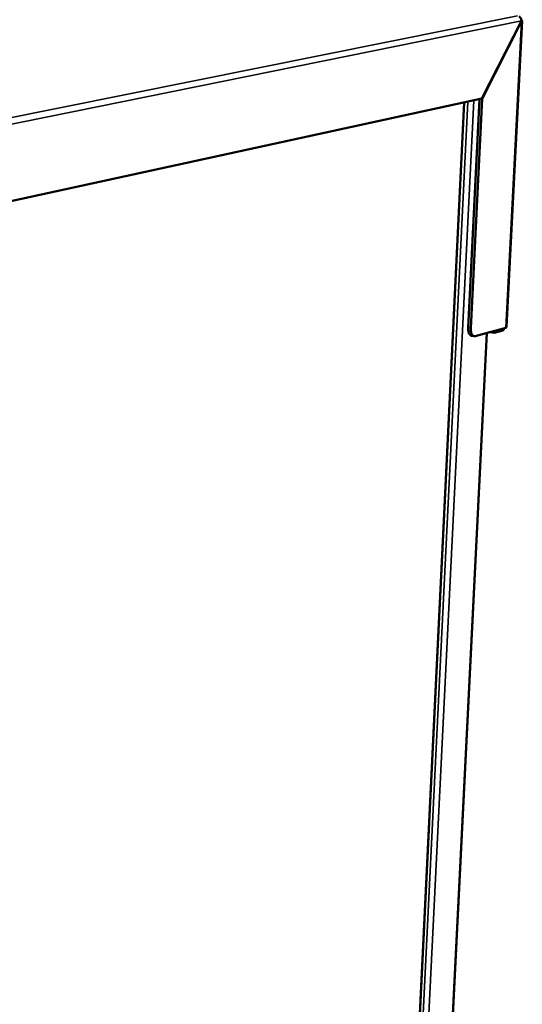
# Model space of a CAD drawing. Units: millimetres. Extents: x 65 to 5840, y 100 to 4100.
# Drawn here: x 3823 to 4028, y 3488 to 3889 of the extents above; entities that cross this region are included whole.
import ezdxf

# ---------------------------------------------------------------- set-up
doc = ezdxf.new("R2010")
doc.units = ezdxf.units.MM
doc.header["$LTSCALE"] = 20
doc.layers.add('Visible (ISO)', color=7, linetype='Continuous', lineweight=50)
doc.layers.add('Visible Narrow (ISO)', color=7, linetype='Continuous', lineweight=35)

msp = doc.modelspace()

# ---------------------------------------------------------------- linework, layer by layer
at = {"layer": 'Visible (ISO)'}
for p, q in [((4027.34, 3888.82), (4011.28, 3857.12)), ((4011.33, 3857.02), (4027.39, 3888.73)), ((4027.64, 3888.88), (4021.32, 3764.13)), ((4027.29, 3888.74), (4027.39, 3888.73)), ((4011.28, 3857.12), (3658.17, 3780.29)), ((3979.43, 3348.84), (4004.08, 3855.55)), ((4005.69, 3763.76), (4010.27, 3856.9)), ((4006.72, 3763.63), (4011.33, 3857.02)), ((4010.99, 3857.05), (4011.33, 3857.02)), ((4021.06, 3763.77), (4008.49, 3760.4)), ((4019.91, 3763.46), (4019.87, 3762.69)), ((3992.21, 3338.15), (4013.35, 3761.71)), ((4008.1, 3760.37), (4007.07, 3760.5)), ((4014.26, 3761.95), (4016.22, 3761.71)), ((4019.87, 3762.69), (4016.22, 3761.71)), ((4016.22, 3761.71), (4016.25, 3762.48))]:
    msp.add_line(p, q, dxfattribs=at)
at = {"layer": 'Visible (ISO)', "flags": 128}
for points in [[(4005.69, 3763.76, 0.021524), (4005.68, 3763.15, 0.034372), (4005.71, 3762.77, 0.00656), (4005.83, 3762.09, 0.020581), (4005.88, 3761.88, 0.03295), (4006, 3761.55, 0.028714), (4006.18, 3761.18, 0.049132), (4006.32, 3760.98, 0.030185), (4006.59, 3760.71, 0.084959), (4006.76, 3760.6, 0.052624), (4007.07, 3760.5)], [(4008.49, 3760.4, -0.063747), (4008.19, 3760.36, -0.092351), (4007.99, 3760.39, -0.03757), (4007.69, 3760.53, -0.062095), (4007.54, 3760.64, -0.04124), (4007.32, 3760.88, -0.044153), (4007.16, 3761.13, -0.026198), (4007, 3761.5, -0.030182), (4006.89, 3761.83, -0.019447), (4006.85, 3762.02, -0.005861), (4006.74, 3762.68, -0.03284), (4006.71, 3763.04, -0.020282), (4006.72, 3763.63)]]:
    msp.add_lwpolyline(points, format="xyb", dxfattribs=at)
at = {"layer": 'Visible (ISO)'}
msp.add_open_spline([(4026.42, 3890.67), (4026.96, 3890.35), (4027.33, 3889.69), (4027.34, 3889), (4027.34, 3888.94), (4027.34, 3888.88), (4027.34, 3888.82)], degree=3, knots=[0.411517, 0.411517, 0.411517, 0.411517, 1.478081, 1.478081, 1.478081, 1.570796, 1.570796, 1.570796, 1.570796], dxfattribs=at)
for points in [[(4027.39, 3888.73), (4027.73, 3888.82), (4027.71, 3888.95), (4027.34, 3889.05)], [(4020.04, 3762.85), (4020.15, 3763.01), (4020.25, 3763.26), (4020.31, 3763.57)], [(4021.06, 3763.77), (4021.15, 3763.84), (4021.22, 3763.9), (4021.27, 3763.97)], [(4021.27, 3763.97), (4021.3, 3764.02), (4021.32, 3764.07), (4021.32, 3764.13)], [(4019.87, 3762.69), (4019.93, 3762.72), (4019.99, 3762.77), (4020.04, 3762.85)]]:
    msp.add_open_spline(points, degree=3, dxfattribs=at)
at = {"layer": 'Visible Narrow (ISO)'}
for p, q in [((3657.42, 3816.73), (4025.75, 3890.89)), ((4027.34, 3888.82), (3658.76, 3814.14)), ((4021.06, 3763.77), (4027.39, 3888.73)), ((3979.26, 3348.84), (4003.9, 3855.51)), ((4005.54, 3855.87), (3980.82, 3349.13)), ((4007.96, 3856.39), (3983.1, 3349.17)), ((4006.72, 3763.63), (4005.69, 3763.76)), ((4013.13, 3761.65), (3991.99, 3337.91))]:
    msp.add_line(p, q, dxfattribs=at)
msp.add_open_spline([(4020.04, 3762.85), (4020.05, 3763.06), (4020.05, 3763.28), (4020.04, 3763.5)], degree=3, dxfattribs=at)

doc.saveas('drawing.dxf')
